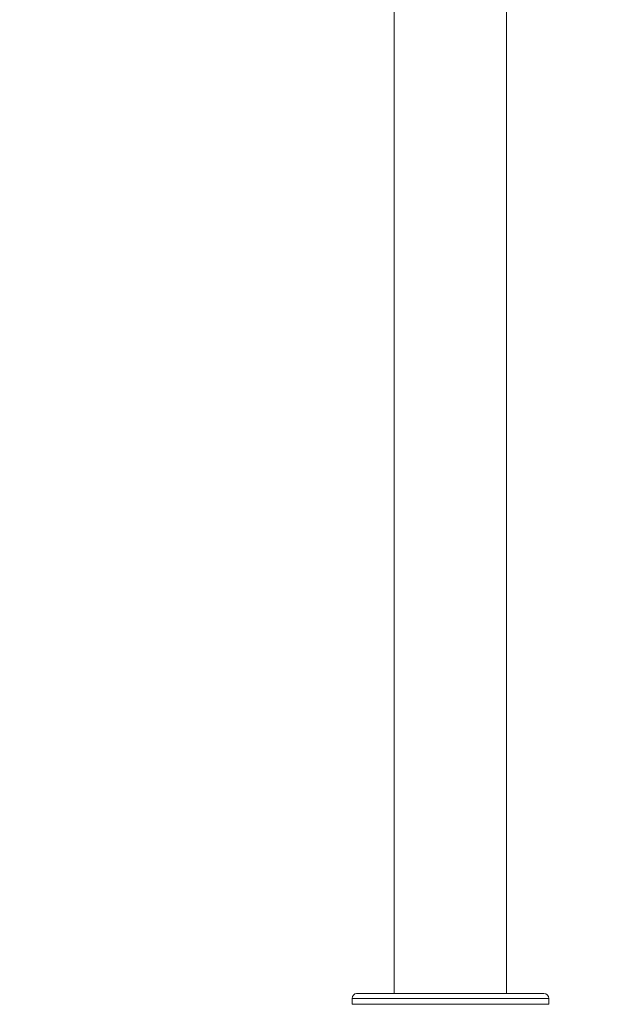
# Model space of a CAD drawing. Units: inches. Extents: x 16384 to 40817, y -7062 to 6547.
# Drawn here: x 19135 to 19730, y 1945 to 2947 of the extents above; entities that cross this region are included whole.
import ezdxf

# ---------------------------------------------------------------- set-up
doc = ezdxf.new("R2010")
doc.units = ezdxf.units.IN
doc.header["$MEASUREMENT"] = 0
doc.styles.get("Standard").update_dxf_attribs({"font": 'arial.ttf'})
doc.dimstyles.new('ISO-25', dxfattribs={"dimtxt": 150, "dimasz": 150, "dimexe": 1.25, "dimexo": 0.625, "dimtad": 1, "dimdec": 0, "dimtxsty": 'Standard', "dimcen": 2.5, "dimadec": 0, "dimazin": 0, "dimtfac": 1, "dimtdec": 0, "dimtmove": 0, "dimatfit": 3, "dimfxl": 1, "dimarcsym": 0})

# ---------------------------------------------------------------- blocks, each defined once
blk = doc.blocks.new('*D8')
at = {"color": 0, "lineweight": -2, "transparency": 16777216}
for p, q in [((16824.3, 6050.9), (16783.1, 6050.9)), ((16784.3, 5900.9), (16784.3, 2095.3)), ((16824.3, 1945.3), (16783.1, 1945.3))]:
    blk.add_line(p, q, dxfattribs=at)
at = {"color": 0, "transparency": 16777216}
for points in [[(16759.3, 5900.9), (16809.3, 5900.9), (16784.3, 6050.9)], [(16759.3, 2095.3), (16809.3, 2095.3), (16784.3, 1945.3)]]:
    blk.add_solid(points, dxfattribs=at)
at = {"layer": 'Defpoints', "color": 0, "transparency": 16777216}
for p in [(20153, 6050.9), (16784.3, 1945.3), (19572.9, 1945.3)]:
    blk.add_point(p, dxfattribs=at)
at = {"color": 0, "transparency": 16777216, "insert": (16581.2, 3998.1), "char_height": 300, "attachment_point": 5, "rotation": 90}
blk.add_mtext('410', dxfattribs=at)
blk = doc.blocks.new('*D9')
at = {"color": 0, "lineweight": -2, "transparency": 16777216}
for p, q in [((16890, 6106.8), (16890, 6148.1)), ((31131, 6106.8), (31131, 6148.1)), ((17040, 6146.8), (30981, 6146.8))]:
    blk.add_line(p, q, dxfattribs=at)
at = {"color": 0, "transparency": 16777216}
for points in [[(17040, 6171.8), (17040, 6121.8), (16890, 6146.8)], [(30981, 6171.8), (30981, 6121.8), (31131, 6146.8)]]:
    blk.add_solid(points, dxfattribs=at)
at = {"layer": 'Defpoints', "color": 0, "transparency": 16777216}
for p in [(31131, 6146.8), (16890, 3172.5), (31131, 2460.9)]:
    blk.add_point(p, dxfattribs=at)
at = {"color": 0, "transparency": 16777216, "insert": (24010.5, 6350), "char_height": 300, "attachment_point": 5}
blk.add_mtext('1425', dxfattribs=at)

msp = doc.modelspace()

# ---------------------------------------------------------------- linework, layer by layer
at = {"color": 0, "linetype": 'Continuous', "lineweight": 0, "extrusion": (0, 1, -2.22045e-16)}
for p, q in [((19515.9, 4389.8), (19515.9, 1956.3)), ((19629.9, 4380.5), (19629.9, 1956.3)), ((19478, 1956.3), (19616.4, 1956.3)), ((19624.2, 1956.3), (19616.4, 1956.3)), ((19624.2, 1956.3), (19667.9, 1956.3)), ((19672.9, 1951.3), (19472.9, 1951.3)), ((19472.9, 1945.3), (19472.9, 1951.3)), ((19472.9, 1945.3), (19672.9, 1945.3)), ((19672.9, 1945.3), (19672.9, 1951.3))]:
    msp.add_line(p, q, dxfattribs=at)
at = {"color": 0, "linetype": 'Continuous', "lineweight": 0, "extrusion": (0, -2.22045e-16, -1)}
for centre, start, end in [((-19477.9, 1951.3), 0, 87.2267), ((-19667.9, 1951.3), 90, 180)]:
    msp.add_arc(centre, 5, start, end, dxfattribs=at)
at = {"color": 0, "linetype": 'Continuous', "lineweight": 0}
for points, knots in [([(19477.6, 1956.3), (19477.6, 1956.3), (19477.7, 1956.3), (19477.8, 1956.3), (19477.9, 1956.3), (19478, 1956.3), (19478, 1956.3), (19478, 1956.3)], [4.507167, 4.507167, 4.507167, 4.507167, 7.025331, 7.025331, 9.014335, 9.014335, 9.034855, 9.034855, 9.034855, 9.034855]), ([(19616.4, 1956.3), (19616.4, 1956.3), (19616.4, 1956.3), (19617.1, 1956.3), (19617.7, 1956.3), (19619, 1956.3), (19619.8, 1956.3), (19621.2, 1956.3), (19621.9, 1956.3), (19623.2, 1956.3), (19623.7, 1956.3), (19624.2, 1956.3), (19624.2, 1956.3), (19624.2, 1956.3)], [-0.02052, -0.02052, -0.02052, -0.02052, 0, 0, 1.989004, 1.989004, 4.507168, 4.507168, 7.025331, 7.025331, 9.014336, 9.014336, 9.034856, 9.034856, 9.034856, 9.034856])]:
    msp.add_open_spline(points, degree=3, knots=knots, dxfattribs=at)

# ---------------------------------------------------------------- dimensions: what is measured, and where the dimension line sits
dim = msp.add_linear_dim(base=(31131, 6146.8), p1=(16890, 3172.5), p2=(31131, 2460.9), text='1425', dimstyle='ISO-25', override={"dimtxt": 300, "dimgap": 50, "dimtad": 3, "dimfxl": 40, "dimfxlon": 1})
dim.commit()
dim.dimension.update_dxf_attribs({"geometry": '*D9', "text_midpoint": (24010.5, 6350)})
dim = msp.add_linear_dim(base=(16784.3, 1945.3), p1=(20153, 6050.9), p2=(19572.9, 1945.3), angle=90, text='410', dimstyle='ISO-25', override={"dimtxt": 300, "dimgap": 50, "dimtad": 3, "dimfxl": 40, "dimfxlon": 1})
dim.commit()
dim.dimension.update_dxf_attribs({"geometry": '*D8', "text_midpoint": (16581.2, 3998.1)})

doc.saveas('drawing.dxf')
